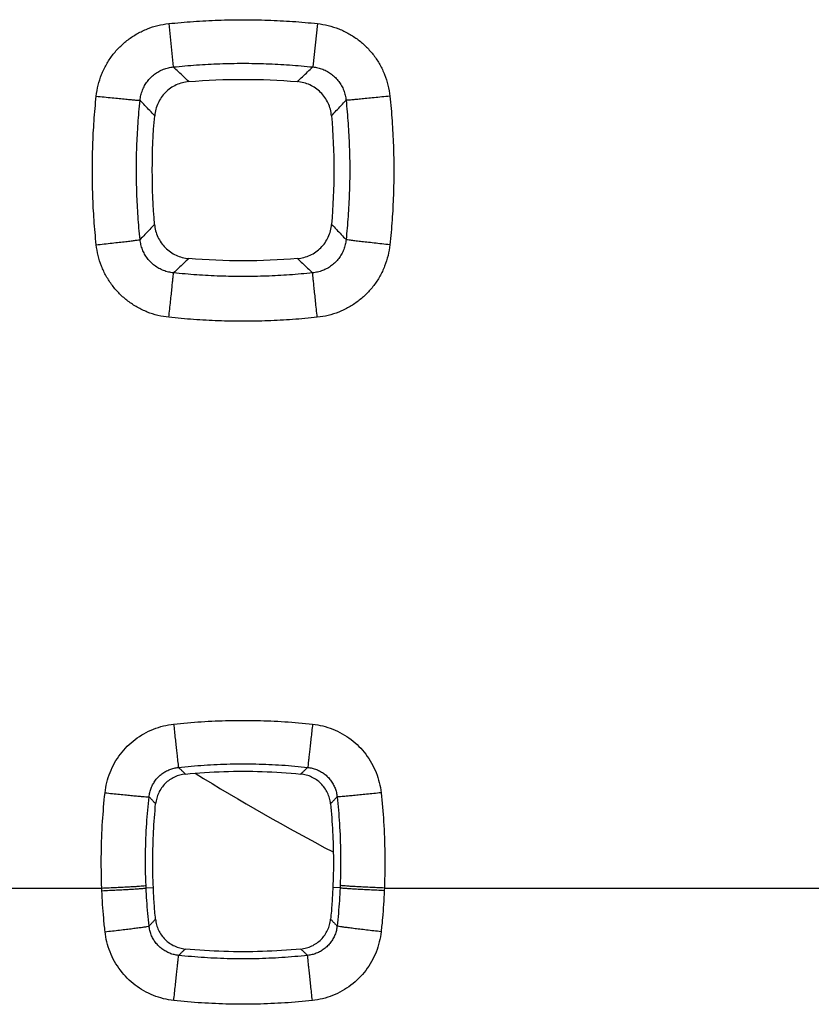
# Model space of a CAD drawing. Extents: x -78 to 32, y -24 to 46.
# Drawn here: x -6 to -3, y -10 to -6 of the extents above; entities that cross this region are included whole.
import ezdxf

# ---------------------------------------------------------------- set-up
doc = ezdxf.new("R2010")
doc.units = 0
doc.header["$LTSCALE"] = 16.335
doc.layers.get('0').update_dxf_attribs({"linetype": 'CONTINUOUS'})

msp = doc.modelspace()

# ---------------------------------------------------------------- linework, layer by layer
at = {"color": 9, "linetype": 'CONTINUOUS'}
for p, q in [((-5.6606, -5.5997), (-5.6397, -5.7953)), ((-4.9894, -5.5997), (-5.0103, -5.7953)), ((-8.2375, -9.5), (-5.9625, -9.5)), ((-5.7624, -9.4996), (-5.7299, -9.4981)), ((-4.8876, -9.4996), (-4.9201, -9.4981)), ((-4.6875, -9.5), (-2.4125, -9.5))]:
    msp.add_line(p, q, dxfattribs=at)
msp.add_arc((0, 0), 10.554, 238.33018, 242.21836, dxfattribs=at)
for points, knots in [([(-5.6606, -5.5997), (-5.6235, -5.5958), (-5.5491, -5.5892), (-5.4373, -5.5833), (-5.3253, -5.5813), (-5.2133, -5.5832), (-5.1012, -5.5892), (-5.0266, -5.5957), (-4.9894, -5.5997)], [0, 0, 0, 0, 0.166618, 0.33308, 0.49953, 0.666084, 0.83286, 1, 1, 1, 1]), ([(-5.9874, -5.9269), (-5.9856, -5.9103), (-5.9798, -5.8772), (-5.9645, -5.8292), (-5.9428, -5.7837), (-5.9152, -5.7418), (-5.8823, -5.7042), (-5.8446, -5.6713), (-5.8026, -5.6438), (-5.7572, -5.6222), (-5.7096, -5.6071), (-5.6769, -5.6014), (-5.6606, -5.5997)], [0, 0, 0, 0, 0.100044, 0.200908, 0.301745, 0.401743, 0.501101, 0.600715, 0.701019, 0.801554, 0.901507, 1, 1, 1, 1]), ([(-4.9894, -5.5997), (-4.9729, -5.6014), (-4.9401, -5.6072), (-4.8923, -5.6224), (-4.8469, -5.644), (-4.8051, -5.6716), (-4.7674, -5.7044), (-4.7346, -5.7421), (-4.707, -5.784), (-4.6854, -5.8295), (-4.6701, -5.8774), (-4.6644, -5.9104), (-4.6626, -5.9269)], [0, 0, 0, 0, 0.099154, 0.199427, 0.300002, 0.400061, 0.499474, 0.598909, 0.699063, 0.799846, 0.900435, 1, 1, 1, 1]), ([(-5.7896, -5.9457), (-5.7889, -5.938), (-5.7864, -5.9227), (-5.7795, -5.9005), (-5.7697, -5.8794), (-5.7571, -5.8601), (-5.7421, -5.8428), (-5.7247, -5.8277), (-5.7054, -5.8151), (-5.6844, -5.8053), (-5.6624, -5.7985), (-5.6472, -5.796), (-5.6397, -5.7953)], [0, 0, 0, 0, 0.100499, 0.201532, 0.302294, 0.402065, 0.501114, 0.600413, 0.700479, 0.800934, 0.901019, 1, 1, 1, 1]), ([(-5.6397, -5.7953), (-5.6048, -5.7916), (-5.5351, -5.7854), (-5.4302, -5.7799), (-5.3253, -5.778), (-5.2202, -5.7798), (-5.1152, -5.7854), (-5.0453, -5.7916), (-5.0103, -5.7953)], [0, 0, 0, 0, 0.166623, 0.333091, 0.499529, 0.666072, 0.832853, 1, 1, 1, 1]), ([(-5.5696, -5.8614), (-5.5774, -5.8541), (-5.5929, -5.8394), (-5.6163, -5.8174), (-5.6318, -5.8027), (-5.6397, -5.7953)], [0, 0, 0, 0, 0.331588, 0.66492, 1, 1, 1, 1]), ([(-5.0804, -5.8614), (-5.0726, -5.8541), (-5.0571, -5.8394), (-5.0337, -5.8174), (-5.0182, -5.8027), (-5.0103, -5.7953)], [0, 0, 0, 0, 0.331587, 0.664919, 1, 1, 1, 1]), ([(-5.0103, -5.7953), (-5.0027, -5.796), (-4.9875, -5.7985), (-4.9654, -5.8053), (-4.9445, -5.8152), (-4.9252, -5.8278), (-4.9079, -5.8428), (-4.8928, -5.8602), (-4.8802, -5.8796), (-4.8704, -5.9006), (-4.8636, -5.9228), (-4.8611, -5.9381), (-4.8604, -5.9457)], [0, 0, 0, 0, 0.09953, 0.199918, 0.300406, 0.400233, 0.499345, 0.598492, 0.69845, 0.799201, 0.899978, 1, 1, 1, 1]), ([(-5.9874, -6.5976), (-5.9913, -6.5605), (-5.9979, -6.4861), (-6.0038, -6.3744), (-6.0057, -6.2625), (-6.0038, -6.1506), (-5.9979, -6.0386), (-5.9913, -5.9641), (-5.9874, -5.9269)], [0, 0, 0, 0, 0.166609, 0.333067, 0.499516, 0.666073, 0.832853, 1, 1, 1, 1]), ([(-5.9874, -5.9269), (-5.9753, -5.9282), (-5.9516, -5.9306), (-5.9169, -5.9342), (-5.8847, -5.9374), (-5.8559, -5.9402), (-5.8314, -5.9425), (-5.8122, -5.9442), (-5.7989, -5.9452), (-5.792, -5.9457), (-5.7896, -5.9457)], [0, 0, 0, 0, 0.18327, 0.360371, 0.525384, 0.672792, 0.79767, 0.895845, 0.964041, 1, 1, 1, 1]), ([(-5.7895, -6.5742), (-5.7932, -6.5395), (-5.7994, -6.4698), (-5.8049, -6.3651), (-5.8068, -6.2603), (-5.805, -6.1554), (-5.7994, -6.0504), (-5.7933, -5.9806), (-5.7896, -5.9457)], [0, 0, 0, 0, 0.166614, 0.333076, 0.499512, 0.666058, 0.832844, 1, 1, 1, 1]), ([(-5.7239, -6.0154), (-5.7312, -6.0077), (-5.7457, -5.9923), (-5.7676, -5.969), (-5.7822, -5.9535), (-5.7896, -5.9457)], [0, 0, 0, 0, 0.331597, 0.664929, 1, 1, 1, 1]), ([(-4.9261, -6.0154), (-4.9188, -6.0077), (-4.9043, -5.9923), (-4.8824, -5.969), (-4.8678, -5.9535), (-4.8604, -5.9457)], [0, 0, 0, 0, 0.331596, 0.664928, 1, 1, 1, 1]), ([(-4.8604, -5.9457), (-4.8567, -5.9805), (-4.8506, -6.0502), (-4.8451, -6.1549), (-4.8432, -6.2597), (-4.8451, -6.3646), (-4.8506, -6.4695), (-4.8568, -6.5394), (-4.8605, -6.5742)], [0, 0, 0, 0, 0.166633, 0.333107, 0.499547, 0.666089, 0.832864, 1, 1, 1, 1]), ([(-4.6626, -5.9269), (-4.6747, -5.9282), (-4.6984, -5.9306), (-4.7331, -5.9342), (-4.7653, -5.9374), (-4.7941, -5.9402), (-4.8186, -5.9425), (-4.8378, -5.9442), (-4.8511, -5.9452), (-4.858, -5.9457), (-4.8604, -5.9457)], [0, 0, 0, 0, 0.18327, 0.360371, 0.525384, 0.672792, 0.79767, 0.895845, 0.964041, 1, 1, 1, 1]), ([(-4.6626, -5.9269), (-4.6587, -5.964), (-4.6522, -6.0383), (-4.6462, -6.1501), (-4.6443, -6.2619), (-4.6462, -6.3739), (-4.6521, -6.4858), (-4.6587, -6.5603), (-4.6626, -6.5976)], [0, 0, 0, 0, 0.166625, 0.333094, 0.499546, 0.666099, 0.83287, 1, 1, 1, 1]), ([(-5.7245, -6.5054), (-5.7317, -6.513), (-5.7461, -6.5283), (-5.7678, -6.5512), (-5.7823, -6.5666), (-5.7895, -6.5742)], [0, 0, 0, 0, 0.331627, 0.664959, 1, 1, 1, 1]), ([(-4.9255, -6.5054), (-4.9183, -6.513), (-4.9039, -6.5283), (-4.8822, -6.5512), (-4.8677, -6.5666), (-4.8605, -6.5742)], [0, 0, 0, 0, 0.331627, 0.66496, 1, 1, 1, 1]), ([(-5.9874, -6.5976), (-5.9753, -6.5963), (-5.9515, -6.5937), (-5.9168, -6.5899), (-5.8845, -6.5863), (-5.8557, -6.583), (-5.8312, -6.58), (-5.812, -6.5776), (-5.7987, -6.5758), (-5.7919, -6.5748), (-5.7895, -6.5742)], [0, 0, 0, 0, 0.183148, 0.360199, 0.525213, 0.672655, 0.797581, 0.895801, 0.964028, 1, 1, 1, 1]), ([(-5.6388, -6.7244), (-5.6465, -6.7236), (-5.6618, -6.7211), (-5.684, -6.7142), (-5.7051, -6.7044), (-5.7245, -6.6918), (-5.7418, -6.6767), (-5.757, -6.6594), (-5.7696, -6.64), (-5.7795, -6.619), (-5.7863, -6.5969), (-5.7888, -6.5818), (-5.7895, -6.5742)], [0, 0, 0, 0, 0.100336, 0.201287, 0.302049, 0.401891, 0.501051, 0.600455, 0.700589, 0.80106, 0.901108, 1, 1, 1, 1]), ([(-4.8605, -6.5742), (-4.8612, -6.5818), (-4.8637, -6.597), (-4.8706, -6.6192), (-4.8805, -6.6401), (-4.8931, -6.6595), (-4.9082, -6.6768), (-4.9256, -6.6919), (-4.945, -6.7045), (-4.9661, -6.7143), (-4.9883, -6.7211), (-5.0036, -6.7236), (-5.0112, -6.7244)], [0, 0, 0, 0, 0.099427, 0.19977, 0.300274, 0.400174, 0.499396, 0.598652, 0.698678, 0.799428, 0.900129, 1, 1, 1, 1]), ([(-4.6626, -6.5976), (-4.6747, -6.5963), (-4.6985, -6.5937), (-4.7332, -6.5899), (-4.7655, -6.5863), (-4.7943, -6.583), (-4.8188, -6.58), (-4.838, -6.5776), (-4.8513, -6.5758), (-4.8581, -6.5748), (-4.8605, -6.5742)], [0, 0, 0, 0, 0.183148, 0.360199, 0.525213, 0.672655, 0.797581, 0.895801, 0.964028, 1, 1, 1, 1]), ([(-5.6598, -6.9249), (-5.6763, -6.9232), (-5.7094, -6.9174), (-5.7575, -6.9021), (-5.803, -6.8803), (-5.845, -6.8527), (-5.8827, -6.8197), (-5.9156, -6.7819), (-5.9432, -6.7399), (-5.9648, -6.6944), (-5.9799, -6.6467), (-5.9856, -6.6139), (-5.9874, -6.5976)], [0, 0, 0, 0, 0.099888, 0.200649, 0.301443, 0.401465, 0.50089, 0.600579, 0.700945, 0.801522, 0.901499, 1, 1, 1, 1]), ([(-4.6626, -6.5976), (-4.6644, -6.614), (-4.6701, -6.6469), (-4.6853, -6.6948), (-4.707, -6.7403), (-4.7346, -6.7822), (-4.7675, -6.82), (-4.8053, -6.8529), (-4.8473, -6.8805), (-4.8928, -6.9022), (-4.9408, -6.9174), (-4.9738, -6.9232), (-4.9902, -6.9249)], [0, 0, 0, 0, 0.099148, 0.199437, 0.300054, 0.40018, 0.499673, 0.599175, 0.69935, 0.800091, 0.90058, 1, 1, 1, 1]), ([(-5.5703, -6.6598), (-5.5779, -6.667), (-5.593, -6.6813), (-5.6159, -6.7028), (-5.6311, -6.7171), (-5.6388, -6.7244)], [0, 0, 0, 0, 0.331638, 0.66497, 1, 1, 1, 1]), ([(-5.0797, -6.6598), (-5.0721, -6.667), (-5.057, -6.6813), (-5.0341, -6.7028), (-5.0189, -6.7171), (-5.0112, -6.7244)], [0, 0, 0, 0, 0.331638, 0.664971, 1, 1, 1, 1]), ([(-5.6598, -6.9249), (-5.6585, -6.9127), (-5.6559, -6.8887), (-5.6522, -6.8536), (-5.6488, -6.8209), (-5.6457, -6.7916), (-5.6431, -6.7668), (-5.6411, -6.7473), (-5.6397, -6.7337), (-5.639, -6.7268), (-5.6388, -6.7244)], [0, 0, 0, 0, 0.18263, 0.359495, 0.52456, 0.672193, 0.797356, 0.895779, 0.964104, 1, 1, 1, 1]), ([(-5.0112, -6.7244), (-5.0459, -6.728), (-5.1155, -6.7342), (-5.2201, -6.7397), (-5.3247, -6.7415), (-5.4295, -6.7397), (-5.5342, -6.7342), (-5.604, -6.728), (-5.6388, -6.7244)], [0, 0, 0, 0, 0.166623, 0.333092, 0.499531, 0.666075, 0.832855, 1, 1, 1, 1]), ([(-4.9902, -6.9249), (-4.9915, -6.9127), (-4.9941, -6.8887), (-4.9978, -6.8536), (-5.0012, -6.8209), (-5.0043, -6.7916), (-5.0069, -6.7668), (-5.0089, -6.7473), (-5.0103, -6.7337), (-5.011, -6.7268), (-5.0112, -6.7244)], [0, 0, 0, 0, 0.18263, 0.359495, 0.52456, 0.672193, 0.797356, 0.895779, 0.964104, 1, 1, 1, 1]), ([(-4.9902, -6.9249), (-5.0273, -6.9288), (-5.1015, -6.9354), (-5.213, -6.9413), (-5.3247, -6.9433), (-5.4365, -6.9413), (-5.5482, -6.9354), (-5.6226, -6.9289), (-5.6598, -6.9249)], [0, 0, 0, 0, 0.166617, 0.333081, 0.499532, 0.666087, 0.832862, 1, 1, 1, 1]), ([(-5.6384, -8.7605), (-5.5968, -8.756), (-5.5135, -8.7488), (-5.3881, -8.7433), (-5.2625, -8.7433), (-5.1369, -8.7487), (-5.0533, -8.756), (-5.0116, -8.7605)], [0, 0, 0, 0, 0.199854, 0.399546, 0.599324, 0.799392, 1, 1, 1, 1]), ([(-5.9478, -9.0703), (-5.9461, -9.0547), (-5.9406, -9.0235), (-5.9261, -8.9781), (-5.9054, -8.9351), (-5.8793, -8.8955), (-5.8481, -8.8598), (-5.8124, -8.8287), (-5.7727, -8.8026), (-5.7298, -8.7821), (-5.6847, -8.7677), (-5.6538, -8.7622), (-5.6384, -8.7605)], [0, 0, 0, 0, 0.0997, 0.200374, 0.301178, 0.401315, 0.500881, 0.600635, 0.700985, 0.801531, 0.901478, 1, 1, 1, 1]), ([(-5.6384, -8.7605), (-5.6372, -8.7715), (-5.6348, -8.7931), (-5.6314, -8.8248), (-5.6281, -8.8545), (-5.6252, -8.8816), (-5.6225, -8.9052), (-5.6204, -8.9247), (-5.6187, -8.9395), (-5.6176, -8.9493), (-5.617, -8.9541), (-5.6168, -8.9556)], [0, 0, 0, 0, 0.168914, 0.332647, 0.486657, 0.626669, 0.748797, 0.849653, 0.926438, 0.977021, 1, 1, 1, 1]), ([(-5.0116, -8.7605), (-5.0128, -8.7715), (-5.0152, -8.7931), (-5.0186, -8.8248), (-5.0219, -8.8545), (-5.0248, -8.8816), (-5.0275, -8.9052), (-5.0296, -8.9247), (-5.0313, -8.9395), (-5.0324, -8.9493), (-5.033, -8.9541), (-5.0332, -8.9556)], [0, 0, 0, 0, 0.168914, 0.332647, 0.486657, 0.626669, 0.748797, 0.849653, 0.926438, 0.977022, 1, 1, 1, 1]), ([(-5.0116, -8.7605), (-4.9961, -8.7622), (-4.965, -8.7677), (-4.9198, -8.7822), (-4.8769, -8.8028), (-4.8373, -8.8289), (-4.8016, -8.8601), (-4.7705, -8.8958), (-4.7444, -8.9355), (-4.7238, -8.9785), (-4.7093, -9.0237), (-4.7038, -9.0548), (-4.7022, -9.0703)], [0, 0, 0, 0, 0.099182, 0.199465, 0.300059, 0.400165, 0.499732, 0.599415, 0.699744, 0.800489, 0.900843, 1, 1, 1, 1]), ([(-5.7493, -9.0884), (-5.7486, -9.0817), (-5.7463, -9.0683), (-5.7401, -9.0488), (-5.7313, -9.0304), (-5.7202, -9.0133), (-5.7068, -8.998), (-5.6915, -8.9847), (-5.6745, -8.9735), (-5.6561, -8.9647), (-5.6367, -8.9586), (-5.6235, -8.9563), (-5.6168, -8.9556)], [0, 0, 0, 0, 0.099848, 0.200566, 0.301344, 0.40141, 0.500881, 0.600535, 0.700809, 0.801327, 0.901304, 1, 1, 1, 1]), ([(-5.6168, -8.9556), (-5.5781, -8.9514), (-5.5005, -8.9446), (-5.3837, -8.9396), (-5.2668, -8.9395), (-5.1499, -8.9446), (-5.072, -8.9513), (-5.0332, -8.9556)], [0, 0, 0, 0, 0.199861, 0.399556, 0.59931, 0.799382, 1, 1, 1, 1]), ([(-5.585, -8.9857), (-5.5885, -8.9823), (-5.5956, -8.9757), (-5.6062, -8.9656), (-5.6133, -8.9589), (-5.6168, -8.9556)], [0, 0, 0, 0, 0.332539, 0.665876, 1, 1, 1, 1]), ([(-5.065, -8.9857), (-5.0615, -8.9823), (-5.0544, -8.9757), (-5.0438, -8.9656), (-5.0367, -8.9589), (-5.0332, -8.9556)], [0, 0, 0, 0, 0.332541, 0.665878, 1, 1, 1, 1]), ([(-5.0332, -8.9556), (-5.0265, -8.9563), (-5.0132, -8.9586), (-4.9938, -8.9648), (-4.9754, -8.9736), (-4.9584, -8.9848), (-4.9431, -8.9981), (-4.9298, -9.0134), (-4.9186, -9.0305), (-4.9098, -9.049), (-4.9037, -9.0684), (-4.9014, -9.0818), (-4.9007, -9.0884)], [0, 0, 0, 0, 0.099248, 0.199531, 0.300077, 0.400104, 0.499578, 0.59918, 0.699466, 0.800226, 0.900661, 1, 1, 1, 1]), ([(-5.9625, -9.5), (-5.9645, -9.4478), (-5.9659, -9.3478), (-5.9603, -9.2044), (-5.9525, -9.1135), (-5.9478, -9.0703)], [0, 0, 0, 0, 0.363981, 0.697176, 1, 1, 1, 1]), ([(-5.9478, -9.0703), (-5.9367, -9.0715), (-5.9148, -9.0739), (-5.8827, -9.0772), (-5.8525, -9.0802), (-5.8249, -9.0829), (-5.8009, -9.0851), (-5.781, -9.0868), (-5.7658, -9.088), (-5.7558, -9.0884), (-5.7508, -9.0888), (-5.7493, -9.0884)], [0, 0, 0, 0, 0.168167, 0.331516, 0.485424, 0.625531, 0.747874, 0.848991, 0.926026, 0.976815, 1, 1, 1, 1]), ([(-5.7629, -9.4884), (-5.7648, -9.4398), (-5.7661, -9.3467), (-5.7609, -9.2133), (-5.7537, -9.1286), (-5.7493, -9.0884)], [0, 0, 0, 0, 0.363959, 0.69715, 1, 1, 1, 1]), ([(-5.7195, -9.12), (-5.7228, -9.1165), (-5.7294, -9.1095), (-5.7393, -9.099), (-5.746, -9.092), (-5.7493, -9.0884)], [0, 0, 0, 0, 0.332547, 0.665884, 1, 1, 1, 1]), ([(-4.9305, -9.12), (-4.9272, -9.1165), (-4.9206, -9.1095), (-4.9107, -9.099), (-4.904, -9.092), (-4.9007, -9.0884)], [0, 0, 0, 0, 0.332546, 0.665883, 1, 1, 1, 1]), ([(-4.7022, -9.0703), (-4.7133, -9.0715), (-4.7352, -9.0739), (-4.7673, -9.0772), (-4.7975, -9.0802), (-4.8251, -9.0829), (-4.8491, -9.0851), (-4.869, -9.0868), (-4.8842, -9.088), (-4.8942, -9.0884), (-4.8992, -9.0888), (-4.9007, -9.0884)], [0, 0, 0, 0, 0.168167, 0.331516, 0.485423, 0.625531, 0.747874, 0.848991, 0.926026, 0.976815, 1, 1, 1, 1]), ([(-4.9007, -9.0884), (-4.8963, -9.1286), (-4.8891, -9.2133), (-4.8839, -9.3467), (-4.8852, -9.4398), (-4.8871, -9.4884)], [0, 0, 0, 0, 0.302783, 0.635973, 1, 1, 1, 1]), ([(-4.7022, -9.0703), (-4.6975, -9.1135), (-4.6897, -9.2044), (-4.6841, -9.3478), (-4.6855, -9.4478), (-4.6875, -9.5)], [0, 0, 0, 0, 0.302763, 0.635955, 1, 1, 1, 1]), ([(-5.9625, -9.5), (-5.9513, -9.4996), (-5.9292, -9.4986), (-5.8969, -9.4972), (-5.8664, -9.4957), (-5.8387, -9.4942), (-5.8145, -9.4929), (-5.7945, -9.4915), (-5.7793, -9.4905), (-5.7693, -9.4893), (-5.7643, -9.489), (-5.7629, -9.4884)], [0, 0, 0, 0, 0.168039, 0.331324, 0.485217, 0.625345, 0.747729, 0.848892, 0.92597, 0.976791, 1, 1, 1, 1]), ([(-5.9619, -9.512), (-5.962, -9.51), (-5.9622, -9.506), (-5.9624, -9.502), (-5.9625, -9.5)], [0, 0, 0, 0, 0.499993, 1, 1, 1, 1]), ([(-5.9619, -9.512), (-5.9508, -9.5115), (-5.9287, -9.5105), (-5.8964, -9.5089), (-5.8659, -9.5073), (-5.8382, -9.5057), (-5.814, -9.5043), (-5.7941, -9.5028), (-5.7788, -9.5018), (-5.7689, -9.5005), (-5.7638, -9.5002), (-5.7624, -9.4996)], [0, 0, 0, 0, 0.168034, 0.331317, 0.485209, 0.625337, 0.747721, 0.848886, 0.925965, 0.976788, 1, 1, 1, 1]), ([(-5.7624, -9.4996), (-5.7625, -9.4977), (-5.7627, -9.494), (-5.7628, -9.4902), (-5.7629, -9.4884)], [0, 0, 0, 0, 0.500004, 1, 1, 1, 1]), ([(-5.7493, -9.6715), (-5.7513, -9.6525), (-5.7551, -9.6143), (-5.7595, -9.557), (-5.7616, -9.5187), (-5.7624, -9.4996)], [0, 0, 0, 0, 0.333355, 0.666626, 1, 1, 1, 1]), ([(-4.8876, -9.4996), (-4.8884, -9.5187), (-4.8905, -9.557), (-4.8949, -9.6143), (-4.8987, -9.6525), (-4.9007, -9.6715)], [0, 0, 0, 0, 0.333378, 0.666652, 1, 1, 1, 1]), ([(-4.8871, -9.4884), (-4.8872, -9.4902), (-4.8873, -9.494), (-4.8875, -9.4977), (-4.8876, -9.4996)], [0, 0, 0, 0, 0.499997, 1, 1, 1, 1]), ([(-4.6881, -9.512), (-4.6992, -9.5115), (-4.7213, -9.5105), (-4.7536, -9.5089), (-4.7841, -9.5073), (-4.8118, -9.5057), (-4.836, -9.5043), (-4.8559, -9.5028), (-4.8712, -9.5018), (-4.8811, -9.5005), (-4.8862, -9.5002), (-4.8876, -9.4996)], [0, 0, 0, 0, 0.168034, 0.331317, 0.485209, 0.625337, 0.747721, 0.848886, 0.925965, 0.976788, 1, 1, 1, 1]), ([(-4.6875, -9.5), (-4.6987, -9.4996), (-4.7208, -9.4986), (-4.7531, -9.4972), (-4.7836, -9.4957), (-4.8113, -9.4942), (-4.8355, -9.4929), (-4.8555, -9.4915), (-4.8707, -9.4905), (-4.8807, -9.4893), (-4.8857, -9.489), (-4.8871, -9.4884)], [0, 0, 0, 0, 0.168039, 0.331324, 0.485217, 0.625345, 0.747729, 0.848892, 0.92597, 0.976791, 1, 1, 1, 1]), ([(-4.6875, -9.5), (-4.6876, -9.502), (-4.6878, -9.506), (-4.688, -9.51), (-4.6881, -9.512)], [0, 0, 0, 0, 0.500007, 1, 1, 1, 1]), ([(-5.9478, -9.6971), (-5.9501, -9.6766), (-5.9541, -9.6355), (-5.9588, -9.5738), (-5.961, -9.5326), (-5.9619, -9.512)], [0, 0, 0, 0, 0.333335, 0.666627, 1, 1, 1, 1]), ([(-4.6881, -9.512), (-4.689, -9.5326), (-4.6912, -9.5738), (-4.6959, -9.6355), (-4.6999, -9.6766), (-4.7022, -9.6971)], [0, 0, 0, 0, 0.33338, 0.666674, 1, 1, 1, 1]), ([(-5.72, -9.6406), (-5.7232, -9.644), (-5.7297, -9.6509), (-5.7395, -9.6612), (-5.746, -9.6681), (-5.7493, -9.6715)], [0, 0, 0, 0, 0.33256, 0.665891, 1, 1, 1, 1]), ([(-4.93, -9.6406), (-4.9268, -9.644), (-4.9203, -9.6509), (-4.9105, -9.6612), (-4.904, -9.6681), (-4.9007, -9.6715)], [0, 0, 0, 0, 0.332559, 0.665889, 1, 1, 1, 1]), ([(-5.9478, -9.6971), (-5.9367, -9.6959), (-5.9147, -9.6935), (-5.8825, -9.6898), (-5.8522, -9.6862), (-5.8246, -9.6828), (-5.8005, -9.6798), (-5.7807, -9.677), (-5.7655, -9.6749), (-5.7557, -9.673), (-5.7506, -9.6722), (-5.7493, -9.6715)], [0, 0, 0, 0, 0.167954, 0.331192, 0.485066, 0.625196, 0.747596, 0.848784, 0.92589, 0.976741, 1, 1, 1, 1]), ([(-5.6162, -9.8041), (-5.6229, -9.8034), (-5.6363, -9.8011), (-5.6557, -9.7949), (-5.6742, -9.7861), (-5.6912, -9.7749), (-5.7066, -9.7616), (-5.72, -9.7463), (-5.7312, -9.7292), (-5.74, -9.7108), (-5.7462, -9.6915), (-5.7485, -9.6782), (-5.7493, -9.6715)], [0, 0, 0, 0, 0.099602, 0.200157, 0.300862, 0.400947, 0.500495, 0.600252, 0.700626, 0.801227, 0.901265, 1, 1, 1, 1]), ([(-4.9007, -9.6715), (-4.9015, -9.6782), (-4.9038, -9.6915), (-4.91, -9.711), (-4.9189, -9.7294), (-4.9301, -9.7464), (-4.9435, -9.7617), (-4.9589, -9.775), (-4.9759, -9.7862), (-4.9944, -9.7949), (-5.0138, -9.8011), (-5.0272, -9.8034), (-5.0338, -9.8041)], [0, 0, 0, 0, 0.099273, 0.199611, 0.300239, 0.40037, 0.499952, 0.599632, 0.69993, 0.800618, 0.900895, 1, 1, 1, 1]), ([(-4.7022, -9.6971), (-4.7133, -9.6959), (-4.7353, -9.6935), (-4.7675, -9.6898), (-4.7978, -9.6862), (-4.8254, -9.6828), (-4.8495, -9.6798), (-4.8693, -9.677), (-4.8845, -9.6749), (-4.8943, -9.673), (-4.8994, -9.6722), (-4.9007, -9.6715)], [0, 0, 0, 0, 0.167954, 0.331192, 0.485066, 0.625196, 0.747596, 0.848784, 0.92589, 0.976741, 1, 1, 1, 1]), ([(-5.6377, -10.0076), (-5.6533, -10.0059), (-5.6845, -10.0003), (-5.7298, -9.9858), (-5.7728, -9.9651), (-5.8126, -9.9389), (-5.8483, -9.9077), (-5.8795, -9.8718), (-5.9057, -9.832), (-5.9262, -9.7889), (-5.9407, -9.7437), (-5.9462, -9.7126), (-5.9478, -9.6971)], [0, 0, 0, 0, 0.099366, 0.199775, 0.300407, 0.400479, 0.50007, 0.599914, 0.700399, 0.801116, 0.901262, 1, 1, 1, 1]), ([(-4.7022, -9.6971), (-4.7039, -9.7127), (-4.7094, -9.7439), (-4.7239, -9.7893), (-4.7445, -9.8324), (-4.7707, -9.8721), (-4.802, -9.9079), (-4.8377, -9.9391), (-4.8775, -9.9653), (-4.9205, -9.9859), (-4.9657, -10.0004), (-4.9968, -10.0059), (-5.0123, -10.0076)], [0, 0, 0, 0, 0.099386, 0.199861, 0.300624, 0.400869, 0.500531, 0.600239, 0.700498, 0.80107, 0.901165, 1, 1, 1, 1]), ([(-5.6377, -10.0076), (-5.6365, -9.9962), (-5.6341, -9.9739), (-5.6305, -9.9411), (-5.6272, -9.9101), (-5.6242, -9.8818), (-5.6216, -9.857), (-5.6194, -9.8366), (-5.6178, -9.821), (-5.6168, -9.8107), (-5.6162, -9.8057), (-5.6162, -9.8041)], [0, 0, 0, 0, 0.167042, 0.329889, 0.483766, 0.624161, 0.746959, 0.848559, 0.925983, 0.976961, 1, 1, 1, 1]), ([(-5.5855, -9.7752), (-5.5889, -9.7784), (-5.5957, -9.7848), (-5.6059, -9.7944), (-5.6127, -9.8009), (-5.6162, -9.8041)], [0, 0, 0, 0, 0.332574, 0.665911, 1, 1, 1, 1]), ([(-5.0338, -9.8041), (-5.0725, -9.8083), (-5.1499, -9.815), (-5.2664, -9.82), (-5.383, -9.82), (-5.4997, -9.815), (-5.5774, -9.8083), (-5.6162, -9.8041)], [0, 0, 0, 0, 0.199861, 0.399557, 0.599312, 0.799384, 1, 1, 1, 1]), ([(-5.0645, -9.7752), (-5.0611, -9.7784), (-5.0543, -9.7848), (-5.0441, -9.7944), (-5.0373, -9.8009), (-5.0338, -9.8041)], [0, 0, 0, 0, 0.332572, 0.665909, 1, 1, 1, 1]), ([(-5.0123, -10.0076), (-5.0135, -9.9962), (-5.0159, -9.9739), (-5.0195, -9.9411), (-5.0228, -9.9101), (-5.0258, -9.8818), (-5.0284, -9.857), (-5.0306, -9.8366), (-5.0322, -9.821), (-5.0332, -9.8107), (-5.0338, -9.8057), (-5.0338, -9.8041)], [0, 0, 0, 0, 0.167042, 0.329889, 0.483766, 0.624161, 0.746959, 0.848559, 0.925983, 0.976961, 1, 1, 1, 1]), ([(-5.0123, -10.0076), (-5.0538, -10.0121), (-5.137, -10.0193), (-5.2621, -10.0247), (-5.3873, -10.0248), (-5.5127, -10.0193), (-5.5961, -10.0121), (-5.6377, -10.0076)], [0, 0, 0, 0, 0.199855, 0.399548, 0.599325, 0.799393, 1, 1, 1, 1])]:
    msp.add_open_spline(points, degree=3, knots=knots, dxfattribs=at)
at = {"color": 7, "linetype": 'CONTINUOUS'}
for points, knots in [([(-5.5696, -5.8614), (-5.5795, -5.8622), (-5.599, -5.8656), (-5.627, -5.8757), (-5.6528, -5.8905), (-5.6756, -5.9096), (-5.6947, -5.9324), (-5.7096, -5.9581), (-5.7197, -5.9861), (-5.7231, -6.0056), (-5.7239, -6.0154)], [0, 0, 0, 0, 0.125014, 0.250081, 0.374702, 0.500007, 0.625254, 0.749872, 0.875017, 1, 1, 1, 1]), ([(-5.5696, -5.8614), (-5.4883, -5.8545), (-5.325, -5.8477), (-5.1617, -5.8545), (-5.0804, -5.8614)], [0, 0, 0, 0, 0.500002, 1, 1, 1, 1]), ([(-4.9261, -6.0154), (-4.9269, -6.0056), (-4.9303, -5.9861), (-4.9404, -5.9581), (-4.9553, -5.9324), (-4.9744, -5.9096), (-4.9972, -5.8905), (-5.023, -5.8757), (-5.051, -5.8656), (-5.0705, -5.8622), (-5.0804, -5.8614)], [0, 0, 0, 0, 0.125013, 0.250076, 0.374697, 0.500004, 0.625249, 0.749867, 0.875015, 1, 1, 1, 1]), ([(-5.7245, -6.5054), (-5.7313, -6.4239), (-5.738, -6.2604), (-5.7309, -6.0969), (-5.7239, -6.0154)], [0, 0, 0, 0, 0.500005, 1, 1, 1, 1]), ([(-4.9261, -6.0154), (-4.9191, -6.0969), (-4.912, -6.2604), (-4.9187, -6.4239), (-4.9255, -6.5054)], [0, 0, 0, 0, 0.5, 1, 1, 1, 1]), ([(-5.7245, -6.5054), (-5.7237, -6.5152), (-5.7203, -6.5348), (-5.7103, -6.5628), (-5.6954, -6.5887), (-5.6763, -6.6115), (-5.6535, -6.6307), (-5.6277, -6.6455), (-5.5997, -6.6556), (-5.5801, -6.659), (-5.5703, -6.6598)], [0, 0, 0, 0, 0.125014, 0.250082, 0.374701, 0.500006, 0.625253, 0.74987, 0.875016, 1, 1, 1, 1]), ([(-5.0797, -6.6598), (-5.0699, -6.659), (-5.0503, -6.6556), (-5.0223, -6.6455), (-4.9965, -6.6307), (-4.9737, -6.6115), (-4.9546, -6.5887), (-4.9397, -6.5628), (-4.9297, -6.5348), (-4.9263, -6.5152), (-4.9255, -6.5054)], [0, 0, 0, 0, 0.125013, 0.250078, 0.374697, 0.500005, 0.625249, 0.749866, 0.875015, 1, 1, 1, 1]), ([(-5.0797, -6.6598), (-5.1613, -6.6667), (-5.325, -6.6737), (-5.4887, -6.6667), (-5.5703, -6.6598)], [0, 0, 0, 0, 0.500002, 1, 1, 1, 1]), ([(-5.585, -8.9857), (-5.5274, -8.98), (-5.4118, -8.9725), (-5.2382, -8.9725), (-5.1226, -8.98), (-5.065, -8.9857)], [0, 0, 0, 0, 0.333302, 0.666694, 1, 1, 1, 1]), ([(-5.585, -8.9857), (-5.5935, -8.9865), (-5.6104, -8.9896), (-5.6346, -8.9986), (-5.657, -9.0116), (-5.6768, -9.0282), (-5.6935, -9.0481), (-5.7065, -9.0704), (-5.7155, -9.0946), (-5.7186, -9.1115), (-5.7195, -9.12)], [0, 0, 0, 0, 0.124735, 0.249669, 0.374441, 0.50001, 0.62551, 0.750278, 0.875294, 1, 1, 1, 1]), ([(-4.9305, -9.12), (-4.9314, -9.1115), (-4.9345, -9.0946), (-4.9435, -9.0704), (-4.9565, -9.0481), (-4.9732, -9.0282), (-4.993, -9.0116), (-5.0154, -8.9986), (-5.0395, -8.9896), (-5.0565, -8.9865), (-5.065, -8.9857)], [0, 0, 0, 0, 0.124734, 0.249668, 0.37444, 0.50001, 0.62551, 0.750277, 0.875294, 1, 1, 1, 1]), ([(-5.7299, -9.4981), (-5.7318, -9.4561), (-5.7334, -9.3719), (-5.7299, -9.2457), (-5.7236, -9.1619), (-5.7195, -9.12)], [0, 0, 0, 0, 0.333686, 0.666861, 1, 1, 1, 1]), ([(-4.9305, -9.12), (-4.9264, -9.1619), (-4.9201, -9.2457), (-4.9166, -9.3719), (-4.9182, -9.4561), (-4.9201, -9.4981)], [0, 0, 0, 0, 0.333141, 0.666316, 1, 1, 1, 1]), ([(-5.72, -9.6406), (-5.7223, -9.6169), (-5.7262, -9.5694), (-5.7289, -9.5219), (-5.7299, -9.4981)], [0, 0, 0, 0, 0.499926, 1, 1, 1, 1]), ([(-4.9201, -9.4981), (-4.9211, -9.5219), (-4.9238, -9.5694), (-4.9277, -9.6169), (-4.93, -9.6406)], [0, 0, 0, 0, 0.50008, 1, 1, 1, 1]), ([(-5.72, -9.6406), (-5.7191, -9.6491), (-5.716, -9.666), (-5.7071, -9.6902), (-5.6941, -9.7126), (-5.6774, -9.7325), (-5.6576, -9.7492), (-5.6352, -9.7622), (-5.611, -9.7712), (-5.594, -9.7743), (-5.5855, -9.7752)], [0, 0, 0, 0, 0.124734, 0.249669, 0.374441, 0.50001, 0.625511, 0.750278, 0.875295, 1, 1, 1, 1]), ([(-5.0645, -9.7752), (-5.056, -9.7743), (-5.039, -9.7712), (-5.0148, -9.7622), (-4.9924, -9.7492), (-4.9726, -9.7325), (-4.9559, -9.7126), (-4.9429, -9.6902), (-4.934, -9.666), (-4.9309, -9.6491), (-4.93, -9.6406)], [0, 0, 0, 0, 0.124733, 0.249667, 0.374439, 0.50001, 0.62551, 0.750276, 0.875294, 1, 1, 1, 1]), ([(-5.0645, -9.7752), (-5.1222, -9.7808), (-5.238, -9.7884), (-5.412, -9.7884), (-5.5278, -9.7808), (-5.5855, -9.7752)], [0, 0, 0, 0, 0.333304, 0.666693, 1, 1, 1, 1])]:
    msp.add_open_spline(points, degree=3, knots=knots, dxfattribs=at)

doc.saveas('drawing.dxf')
